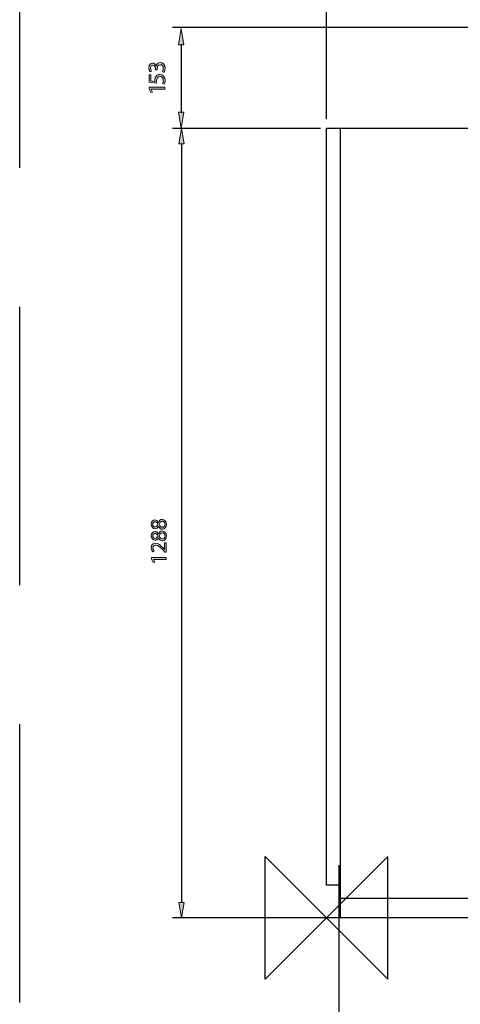
# Model space of a CAD drawing. Units: inches. Extents: x 85 to 223, y -39 to 249.
# Drawn here: x 85 to 139, y 64 to 186 of the extents above; entities that cross this region are included whole.
import ezdxf

# ---------------------------------------------------------------- set-up
doc = ezdxf.new("R2010")
doc.units = ezdxf.units.IN
doc.header["$MEASUREMENT"] = 0
doc.linetypes.add('AI-Linetype-1', pattern=[51.80023, 34.533486, -17.266743])
for name, color, linetype in [('DETAIL', 7, 'Continuous'), ('DIMENSIONS', 7, 'Continuous'), ('ORIGIN', 7, 'Continuous'), ('PLANNING', 7, 'Continuous')]:
    doc.layers.add(name, color=color, linetype=linetype)

# ---------------------------------------------------------------- blocks, each defined once
blk = doc.blocks.new('block 2')
at = {"layer": 'PLANNING', "color": 93, "linetype": 'AI-Linetype-1', "lineweight": 25, "true_color": 0x54b948}
blk.add_lwpolyline([(84.7, -39.08), (84.7, 249.06)], dxfattribs=at)
blk = doc.blocks.new('block 7')
at = {"layer": 'DIMENSIONS', "color": 144, "lineweight": 25, "true_color": 0x0079c1}
blk.add_lwpolyline([(104.77, 171.09), (104.77, 76.92)], dxfattribs=at)
blk = doc.blocks.new('block 8')
at = {"layer": 'DIMENSIONS', "color": 144, "lineweight": 25, "true_color": 0x0079c1}
blk.add_lwpolyline([(123.76, 75.02), (103.63, 75.02)], dxfattribs=at)
blk = doc.blocks.new('block 9')
at = {"layer": 'DIMENSIONS', "true_color": 0x0079c1}
h = blk.add_hatch(color=144, dxfattribs=at)
h.dxf.hatch_style = 2
h.paths.add_polyline_path([(104.45, 76.92), (105.08, 76.92), (104.77, 75.02)])
at = {"layer": 'DIMENSIONS', "lineweight": 0}
blk.add_lwpolyline([(104.45, 76.92), (105.08, 76.92), (104.77, 75.02), (104.45, 76.92)], dxfattribs=at)
blk = doc.blocks.new('block 11')
at = {"layer": 'DIMENSIONS', "true_color": 0x0079c1}
h = blk.add_hatch(color=144, dxfattribs=at)
h.dxf.hatch_style = 2
edge = h.paths.add_edge_path()
edge.add_spline(control_points=[(101.91, 123.61), (101.81, 123.4), (101.66, 123.32), (101.5, 123.32), (101.21, 123.32), (101.02, 123.56), (101.02, 123.88), (101.02, 124.24), (101.23, 124.41), (101.46, 124.41), (101.62, 124.41), (101.79, 124.34), (101.89, 124.11), (101.89, 124.11), (101.9, 124.11), (101.9, 124.11), (101.99, 124.34), (102.15, 124.48), (102.37, 124.48), (102.69, 124.48), (102.9, 124.21), (102.9, 123.86), (102.9, 123.48), (102.67, 123.25), (102.41, 123.25), (102.18, 123.25), (102.01, 123.39), (101.92, 123.61), (101.92, 123.61), (101.91, 123.61), (101.91, 123.61)], knot_values=[0, 0, 0, 0, 1, 1, 1, 2, 2, 2, 3, 3, 3, 4, 4, 4, 5, 5, 5, 6, 6, 6, 7, 7, 7, 8, 8, 8, 9, 9, 9, 10, 10, 10, 10], degree=3, periodic=1)
edge = h.paths.add_edge_path()
edge.add_spline(control_points=[(101.48, 123.55), (101.67, 123.55), (101.76, 123.69), (101.82, 123.9), (101.77, 124.06), (101.65, 124.18), (101.49, 124.18), (101.34, 124.18), (101.19, 124.09), (101.19, 123.87), (101.19, 123.66), (101.33, 123.55), (101.48, 123.55)], knot_values=[0, 0, 0, 0, 1, 1, 1, 2, 2, 2, 3, 3, 3, 4, 4, 4, 4], degree=3, periodic=1)
edge = h.paths.add_edge_path()
edge.add_spline(control_points=[(102.39, 124.23), (102.17, 124.23), (102.07, 124.08), (102, 123.83), (102.06, 123.62), (102.2, 123.5), (102.37, 123.5), (102.56, 123.49), (102.72, 123.63), (102.72, 123.87), (102.72, 124.09), (102.58, 124.23), (102.39, 124.23)], knot_values=[0, 0, 0, 0, 1, 1, 1, 2, 2, 2, 3, 3, 3, 4, 4, 4, 4], degree=3, periodic=1)
h = blk.add_hatch(color=144, dxfattribs=at)
h.dxf.hatch_style = 2
edge = h.paths.add_edge_path()
edge.add_spline(control_points=[(101.91, 122.17), (101.81, 121.97), (101.66, 121.88), (101.5, 121.88), (101.21, 121.88), (101.02, 122.13), (101.02, 122.45), (101.02, 122.8), (101.23, 122.98), (101.46, 122.98), (101.62, 122.98), (101.79, 122.9), (101.89, 122.68), (101.89, 122.68), (101.9, 122.68), (101.9, 122.68), (101.99, 122.9), (102.15, 123.04), (102.37, 123.04), (102.69, 123.04), (102.9, 122.77), (102.9, 122.43), (102.9, 122.05), (102.67, 121.82), (102.41, 121.82), (102.18, 121.82), (102.01, 121.95), (101.92, 122.18), (101.92, 122.18), (101.91, 122.17), (101.91, 122.17)], knot_values=[0, 0, 0, 0, 1, 1, 1, 2, 2, 2, 3, 3, 3, 4, 4, 4, 5, 5, 5, 6, 6, 6, 7, 7, 7, 8, 8, 8, 9, 9, 9, 10, 10, 10, 10], degree=3, periodic=1)
edge = h.paths.add_edge_path()
edge.add_spline(control_points=[(101.48, 122.12), (101.67, 122.12), (101.76, 122.25), (101.82, 122.46), (101.77, 122.62), (101.65, 122.74), (101.49, 122.74), (101.34, 122.74), (101.19, 122.66), (101.19, 122.43), (101.19, 122.23), (101.33, 122.12), (101.48, 122.12)], knot_values=[0, 0, 0, 0, 1, 1, 1, 2, 2, 2, 3, 3, 3, 4, 4, 4, 4], degree=3, periodic=1)
edge = h.paths.add_edge_path()
edge.add_spline(control_points=[(102.39, 122.8), (102.17, 122.8), (102.07, 122.64), (102, 122.39), (102.06, 122.18), (102.2, 122.07), (102.37, 122.07), (102.56, 122.06), (102.72, 122.2), (102.72, 122.43), (102.72, 122.65), (102.58, 122.8), (102.39, 122.8)], knot_values=[0, 0, 0, 0, 1, 1, 1, 2, 2, 2, 3, 3, 3, 4, 4, 4, 4], degree=3, periodic=1)
h = blk.add_hatch(color=144, dxfattribs=at)
h.dxf.hatch_style = 2
edge = h.paths.add_edge_path()
edge.add_spline(control_points=[(102.87, 120.4), (102.87, 120.4), (102.71, 120.4), (102.71, 120.4), (102.71, 120.4), (102.53, 120.6), (102.53, 120.6), (102.08, 121.06), (101.85, 121.27), (101.58, 121.27), (101.39, 121.27), (101.22, 121.19), (101.22, 120.92), (101.22, 120.75), (101.3, 120.61), (101.37, 120.53), (101.37, 120.53), (101.2, 120.45), (101.2, 120.45), (101.1, 120.57), (101.02, 120.76), (101.02, 120.96), (101.02, 121.36), (101.28, 121.52), (101.54, 121.52), (101.88, 121.52), (102.15, 121.28), (102.52, 120.89), (102.52, 120.89), (102.66, 120.75), (102.66, 120.75), (102.66, 120.75), (102.66, 120.75), (102.66, 120.75), (102.66, 120.75), (102.66, 121.57), (102.66, 121.57), (102.66, 121.57), (102.87, 121.57), (102.87, 121.57), (102.87, 121.57), (102.87, 120.4), (102.87, 120.4)], knot_values=[0, 0, 0, 0, 1, 1, 1, 2, 2, 2, 3, 3, 3, 4, 4, 4, 5, 5, 5, 6, 6, 6, 7, 7, 7, 8, 8, 8, 9, 9, 9, 10, 10, 10, 11, 11, 11, 12, 12, 12, 13, 13, 13, 14, 14, 14, 14], degree=3, periodic=1)
h = blk.add_hatch(color=144, dxfattribs=at)
h.dxf.hatch_style = 2
h.paths.add_polyline_path([(101.28, 119.5), (101.28, 119.5), (101.45, 119.18), (101.26, 119.13), (101.05, 119.53), (101.05, 119.74), (102.87, 119.74), (102.87, 119.5)])
at = {"layer": 'DIMENSIONS', "lineweight": 0}
blk.add_lwpolyline([(101.28, 119.5), (101.28, 119.5), (101.45, 119.18), (101.26, 119.13), (101.05, 119.53), (101.05, 119.74), (102.87, 119.74), (102.87, 119.5), (101.28, 119.5)], dxfattribs=at)
for points, knots in [([(101.91, 123.61), (101.81, 123.4), (101.66, 123.32), (101.5, 123.32), (101.21, 123.32), (101.02, 123.56), (101.02, 123.88), (101.02, 124.24), (101.23, 124.41), (101.46, 124.41), (101.62, 124.41), (101.79, 124.34), (101.89, 124.11), (101.89, 124.11), (101.9, 124.11), (101.9, 124.11), (101.99, 124.34), (102.15, 124.48), (102.37, 124.48), (102.69, 124.48), (102.9, 124.21), (102.9, 123.86), (102.9, 123.48), (102.67, 123.25), (102.41, 123.25), (102.18, 123.25), (102.01, 123.39), (101.92, 123.61), (101.92, 123.61), (101.91, 123.61), (101.91, 123.61)], [0, 0, 0, 0, 1, 1, 1, 2, 2, 2, 3, 3, 3, 4, 4, 4, 5, 5, 5, 6, 6, 6, 7, 7, 7, 8, 8, 8, 9, 9, 9, 10, 10, 10, 10]), ([(101.48, 123.55), (101.67, 123.55), (101.76, 123.69), (101.82, 123.9), (101.77, 124.06), (101.65, 124.18), (101.49, 124.18), (101.34, 124.18), (101.19, 124.09), (101.19, 123.87), (101.19, 123.66), (101.33, 123.55), (101.48, 123.55)], [0, 0, 0, 0, 1, 1, 1, 2, 2, 2, 3, 3, 3, 4, 4, 4, 4]), ([(102.39, 124.23), (102.17, 124.23), (102.07, 124.08), (102, 123.83), (102.06, 123.62), (102.2, 123.5), (102.37, 123.5), (102.56, 123.49), (102.72, 123.63), (102.72, 123.87), (102.72, 124.09), (102.58, 124.23), (102.39, 124.23)], [0, 0, 0, 0, 1, 1, 1, 2, 2, 2, 3, 3, 3, 4, 4, 4, 4]), ([(101.91, 122.17), (101.81, 121.97), (101.66, 121.88), (101.5, 121.88), (101.21, 121.88), (101.02, 122.13), (101.02, 122.45), (101.02, 122.8), (101.23, 122.98), (101.46, 122.98), (101.62, 122.98), (101.79, 122.9), (101.89, 122.68), (101.89, 122.68), (101.9, 122.68), (101.9, 122.68), (101.99, 122.9), (102.15, 123.04), (102.37, 123.04), (102.69, 123.04), (102.9, 122.77), (102.9, 122.43), (102.9, 122.05), (102.67, 121.82), (102.41, 121.82), (102.18, 121.82), (102.01, 121.95), (101.92, 122.18), (101.92, 122.18), (101.91, 122.17), (101.91, 122.17)], [0, 0, 0, 0, 1, 1, 1, 2, 2, 2, 3, 3, 3, 4, 4, 4, 5, 5, 5, 6, 6, 6, 7, 7, 7, 8, 8, 8, 9, 9, 9, 10, 10, 10, 10]), ([(101.48, 122.12), (101.67, 122.12), (101.76, 122.25), (101.82, 122.46), (101.77, 122.62), (101.65, 122.74), (101.49, 122.74), (101.34, 122.74), (101.19, 122.66), (101.19, 122.43), (101.19, 122.23), (101.33, 122.12), (101.48, 122.12)], [0, 0, 0, 0, 1, 1, 1, 2, 2, 2, 3, 3, 3, 4, 4, 4, 4]), ([(102.39, 122.8), (102.17, 122.8), (102.07, 122.64), (102, 122.39), (102.06, 122.18), (102.2, 122.07), (102.37, 122.07), (102.56, 122.06), (102.72, 122.2), (102.72, 122.43), (102.72, 122.65), (102.58, 122.8), (102.39, 122.8)], [0, 0, 0, 0, 1, 1, 1, 2, 2, 2, 3, 3, 3, 4, 4, 4, 4]), ([(102.87, 120.4), (102.87, 120.4), (102.71, 120.4), (102.71, 120.4), (102.71, 120.4), (102.53, 120.6), (102.53, 120.6), (102.08, 121.06), (101.85, 121.27), (101.58, 121.27), (101.39, 121.27), (101.22, 121.19), (101.22, 120.92), (101.22, 120.75), (101.3, 120.61), (101.37, 120.53), (101.37, 120.53), (101.2, 120.45), (101.2, 120.45), (101.1, 120.57), (101.02, 120.76), (101.02, 120.96), (101.02, 121.36), (101.28, 121.52), (101.54, 121.52), (101.88, 121.52), (102.15, 121.28), (102.52, 120.89), (102.52, 120.89), (102.66, 120.75), (102.66, 120.75), (102.66, 120.75), (102.66, 120.75), (102.66, 120.75), (102.66, 120.75), (102.66, 121.57), (102.66, 121.57), (102.66, 121.57), (102.87, 121.57), (102.87, 121.57), (102.87, 121.57), (102.87, 120.4), (102.87, 120.4)], [0, 0, 0, 0, 1, 1, 1, 2, 2, 2, 3, 3, 3, 4, 4, 4, 5, 5, 5, 6, 6, 6, 7, 7, 7, 8, 8, 8, 9, 9, 9, 10, 10, 10, 11, 11, 11, 12, 12, 12, 13, 13, 13, 14, 14, 14, 14])]:
    blk.add_open_spline(points, degree=3, knots=knots, dxfattribs=at)
blk = doc.blocks.new('block 10')
at = {"layer": 'DIMENSIONS'}
blk.add_blockref('block 11', (0, 0), dxfattribs=at)
blk = doc.blocks.new('block 12')
at = {"layer": 'DIMENSIONS', "color": 144, "lineweight": 25, "true_color": 0x0079c1}
blk.add_lwpolyline([(122.73, 174.13), (122.73, 210.03)], dxfattribs=at)
blk = doc.blocks.new('block 13')
at = {"layer": 'DIMENSIONS', "color": 144, "lineweight": 25, "true_color": 0x0079c1}
blk.add_lwpolyline([(122, 172.99), (103.63, 172.99)], dxfattribs=at)
blk = doc.blocks.new('block 14')
at = {"layer": 'DIMENSIONS', "true_color": 0x0079c1}
h = blk.add_hatch(color=144, dxfattribs=at)
h.dxf.hatch_style = 2
h.paths.add_polyline_path([(104.45, 171.09), (105.08, 171.09), (104.77, 172.99)])
at = {"layer": 'DIMENSIONS', "lineweight": 0}
blk.add_lwpolyline([(104.45, 171.09), (105.08, 171.09), (104.77, 172.99), (104.45, 171.09)], dxfattribs=at)
blk = doc.blocks.new('block 20')
at = {"layer": 'DIMENSIONS', "color": 144, "lineweight": 25, "true_color": 0x0079c1}
blk.add_lwpolyline([(124.26, 81.56), (124.26, 54.79)], dxfattribs=at)
blk = doc.blocks.new('block 35')
at = {"layer": 'DETAIL', "color": 7, "lineweight": 25, "true_color": 0xffffff}
blk.add_lwpolyline([(183.21, 172.99), (122.73, 172.99)], dxfattribs=at)
blk = doc.blocks.new('block 36')
at = {"layer": 'DETAIL', "color": 7, "lineweight": 25, "true_color": 0xffffff}
blk.add_lwpolyline([(181.46, 75.02), (122.73, 75.02)], dxfattribs=at)
blk = doc.blocks.new('block 37')
at = {"layer": 'DETAIL', "color": 7, "lineweight": 25, "true_color": 0xffffff}
blk.add_lwpolyline([(181.46, 77.45), (124.48, 77.45)], dxfattribs=at)
blk = doc.blocks.new('block 38')
at = {"layer": 'DETAIL', "color": 7, "lineweight": 25, "true_color": 0xffffff}
blk.add_lwpolyline([(124.48, 77.76), (124.48, 172.99)], dxfattribs=at)
blk = doc.blocks.new('block 39')
at = {"layer": 'DETAIL', "color": 7, "lineweight": 25, "true_color": 0xffffff}
blk.add_lwpolyline([(122.73, 79.07), (122.73, 172.99)], dxfattribs=at)
blk = doc.blocks.new('block 40')
at = {"layer": 'DETAIL', "color": 7, "lineweight": 25, "true_color": 0xffffff}
blk.add_lwpolyline([(124.48, 75.02), (124.48, 83.77)], dxfattribs=at)
blk = doc.blocks.new('block 41')
at = {"layer": 'DETAIL', "color": 7, "lineweight": 25, "true_color": 0xffffff}
blk.add_lwpolyline([(124.48, 79.07), (122.73, 79.07)], dxfattribs=at)
blk = doc.blocks.new('block 52')
at = {"layer": 'DETAIL', "color": 144, "lineweight": 25, "true_color": 0x0079c1}
blk.add_lwpolyline([(104.73, 183.46), (104.73, 174.92)], dxfattribs=at)
blk = doc.blocks.new('block 53')
at = {"layer": 'DETAIL', "true_color": 0x0079c1}
h = blk.add_hatch(color=144, dxfattribs=at)
h.dxf.hatch_style = 2
h.paths.add_polyline_path([(104.39, 183.35), (105.06, 183.35), (104.73, 185.39)])
at = {"layer": 'DETAIL', "lineweight": 0}
blk.add_lwpolyline([(104.39, 183.35), (105.06, 183.35), (104.73, 185.39), (104.39, 183.35)], dxfattribs=at)
blk = doc.blocks.new('block 56')
at = {"layer": 'DETAIL', "true_color": 0x0079c1}
h = blk.add_hatch(color=144, dxfattribs=at)
h.dxf.hatch_style = 2
edge = h.paths.add_edge_path()
edge.add_spline(control_points=[(102.39, 180.03), (102.44, 180.1), (102.51, 180.27), (102.51, 180.46), (102.51, 180.79), (102.3, 180.9), (102.14, 180.9), (101.87, 180.9), (101.75, 180.65), (101.75, 180.4), (101.75, 180.4), (101.75, 180.25), (101.75, 180.25), (101.75, 180.25), (101.55, 180.25), (101.55, 180.25), (101.55, 180.25), (101.55, 180.4), (101.55, 180.4), (101.55, 180.59), (101.45, 180.83), (101.22, 180.83), (101.07, 180.83), (100.93, 180.73), (100.93, 180.49), (100.93, 180.33), (101, 180.18), (101.06, 180.1), (101.06, 180.1), (100.87, 180.03), (100.87, 180.03), (100.79, 180.13), (100.72, 180.33), (100.72, 180.54), (100.72, 180.92), (100.95, 181.1), (101.18, 181.1), (101.38, 181.1), (101.55, 180.97), (101.64, 180.74), (101.64, 180.74), (101.65, 180.74), (101.65, 180.74), (101.69, 180.98), (101.87, 181.17), (102.14, 181.17), (102.45, 181.17), (102.73, 180.93), (102.73, 180.46), (102.73, 180.24), (102.66, 180.05), (102.59, 179.96), (102.59, 179.96), (102.39, 180.03), (102.39, 180.03)], knot_values=[0, 0, 0, 0, 1, 1, 1, 2, 2, 2, 3, 3, 3, 4, 4, 4, 5, 5, 5, 6, 6, 6, 7, 7, 7, 8, 8, 8, 9, 9, 9, 10, 10, 10, 11, 11, 11, 12, 12, 12, 13, 13, 13, 14, 14, 14, 15, 15, 15, 16, 16, 16, 17, 17, 17, 18, 18, 18, 18], degree=3, periodic=1)
h = blk.add_hatch(color=144, dxfattribs=at)
h.dxf.hatch_style = 2
h.paths.add_polyline_path([(101, 177.85), (101, 177.84), (101.18, 177.5), (100.98, 177.45), (100.75, 177.88), (100.75, 178.1), (102.69, 178.1), (102.69, 177.85)])
at = {"layer": 'DETAIL', "lineweight": 0}
blk.add_lwpolyline([(101, 177.85), (101, 177.84), (101.18, 177.5), (100.98, 177.45), (100.75, 177.88), (100.75, 178.1), (102.69, 178.1), (102.69, 177.85), (101, 177.85)], dxfattribs=at)
blk.add_open_spline([(102.39, 180.03), (102.44, 180.1), (102.51, 180.27), (102.51, 180.46), (102.51, 180.79), (102.3, 180.9), (102.14, 180.9), (101.87, 180.9), (101.75, 180.65), (101.75, 180.4), (101.75, 180.4), (101.75, 180.25), (101.75, 180.25), (101.75, 180.25), (101.55, 180.25), (101.55, 180.25), (101.55, 180.25), (101.55, 180.4), (101.55, 180.4), (101.55, 180.59), (101.45, 180.83), (101.22, 180.83), (101.07, 180.83), (100.93, 180.73), (100.93, 180.49), (100.93, 180.33), (101, 180.18), (101.06, 180.1), (101.06, 180.1), (100.87, 180.03), (100.87, 180.03), (100.79, 180.13), (100.72, 180.33), (100.72, 180.54), (100.72, 180.92), (100.95, 181.1), (101.18, 181.1), (101.38, 181.1), (101.55, 180.97), (101.64, 180.74), (101.64, 180.74), (101.65, 180.74), (101.65, 180.74), (101.69, 180.98), (101.87, 181.17), (102.14, 181.17), (102.45, 181.17), (102.73, 180.93), (102.73, 180.46), (102.73, 180.24), (102.66, 180.05), (102.59, 179.96), (102.59, 179.96), (102.39, 180.03), (102.39, 180.03)], degree=3, knots=[0, 0, 0, 0, 1, 1, 1, 2, 2, 2, 3, 3, 3, 4, 4, 4, 5, 5, 5, 6, 6, 6, 7, 7, 7, 8, 8, 8, 9, 9, 9, 10, 10, 10, 11, 11, 11, 12, 12, 12, 13, 13, 13, 14, 14, 14, 15, 15, 15, 16, 16, 16, 17, 17, 17, 18, 18, 18, 18], dxfattribs=at)
blk = doc.blocks.new('block 55')
at = {"layer": 'DETAIL'}
blk.add_blockref('block 56', (0, 0), dxfattribs=at)
blk = doc.blocks.new('block 59')
at = {"layer": 'DETAIL', "true_color": 0x0079c1}
h = blk.add_hatch(color=144, dxfattribs=at)
h.dxf.hatch_style = 2
edge = h.paths.add_edge_path()
edge.add_spline(control_points=[(100.97, 179.65), (100.97, 179.65), (100.97, 178.91), (100.97, 178.91), (100.97, 178.91), (101.47, 178.83), (101.47, 178.83), (101.47, 178.88), (101.46, 178.92), (101.46, 178.99), (101.46, 179.14), (101.49, 179.29), (101.57, 179.41), (101.65, 179.56), (101.82, 179.69), (102.06, 179.69), (102.44, 179.69), (102.73, 179.39), (102.73, 178.96), (102.73, 178.75), (102.67, 178.58), (102.61, 178.48), (102.61, 178.48), (102.41, 178.55), (102.41, 178.55), (102.45, 178.63), (102.51, 178.79), (102.51, 178.96), (102.51, 179.21), (102.35, 179.42), (102.09, 179.42), (101.84, 179.42), (101.67, 179.25), (101.67, 178.87), (101.67, 178.75), (101.67, 178.67), (101.68, 178.59), (101.68, 178.59), (100.75, 178.72), (100.75, 178.72), (100.75, 178.72), (100.75, 179.65), (100.75, 179.65), (100.75, 179.65), (100.97, 179.65), (100.97, 179.65)], knot_values=[0, 0, 0, 0, 1, 1, 1, 2, 2, 2, 3, 3, 3, 4, 4, 4, 5, 5, 5, 6, 6, 6, 7, 7, 7, 8, 8, 8, 9, 9, 9, 10, 10, 10, 11, 11, 11, 12, 12, 12, 13, 13, 13, 14, 14, 14, 15, 15, 15, 15], degree=3, periodic=1)
at = {"layer": 'DETAIL', "lineweight": 0}
blk.add_open_spline([(100.97, 179.65), (100.97, 179.65), (100.97, 178.91), (100.97, 178.91), (100.97, 178.91), (101.47, 178.83), (101.47, 178.83), (101.47, 178.88), (101.46, 178.92), (101.46, 178.99), (101.46, 179.14), (101.49, 179.29), (101.57, 179.41), (101.65, 179.56), (101.82, 179.69), (102.06, 179.69), (102.44, 179.69), (102.73, 179.39), (102.73, 178.96), (102.73, 178.75), (102.67, 178.58), (102.61, 178.48), (102.61, 178.48), (102.41, 178.55), (102.41, 178.55), (102.45, 178.63), (102.51, 178.79), (102.51, 178.96), (102.51, 179.21), (102.35, 179.42), (102.09, 179.42), (101.84, 179.42), (101.67, 179.25), (101.67, 178.87), (101.67, 178.75), (101.67, 178.67), (101.68, 178.59), (101.68, 178.59), (100.75, 178.72), (100.75, 178.72), (100.75, 178.72), (100.75, 179.65), (100.75, 179.65), (100.75, 179.65), (100.97, 179.65), (100.97, 179.65)], degree=3, knots=[0, 0, 0, 0, 1, 1, 1, 2, 2, 2, 3, 3, 3, 4, 4, 4, 5, 5, 5, 6, 6, 6, 7, 7, 7, 8, 8, 8, 9, 9, 9, 10, 10, 10, 11, 11, 11, 12, 12, 12, 13, 13, 13, 14, 14, 14, 15, 15, 15, 15], dxfattribs=at)
blk = doc.blocks.new('block 58')
at = {"layer": 'DETAIL'}
blk.add_blockref('block 59', (0, 0), dxfattribs=at)
blk = doc.blocks.new('block 57')
at = {"layer": 'DETAIL'}
blk.add_blockref('block 58', (0, 0), dxfattribs=at)
blk = doc.blocks.new('block 54')
at = {"layer": 'DETAIL'}
for name in ['block 55', 'block 57']:
    blk.add_blockref(name, (0, 0), dxfattribs=at)
blk = doc.blocks.new('block 62')
at = {"layer": 'ORIGIN', "color": 7, "lineweight": 25, "true_color": 0xffffff}
blk.add_lwpolyline([(122.73, 75.02), (115.13, 67.41), (115.13, 82.63), (130.34, 67.41), (130.34, 82.63), (122.73, 75.02)], dxfattribs=at)

msp = doc.modelspace()

# ---------------------------------------------------------------- hatches: boundary and pattern name
at = {"layer": 'DETAIL', "true_color": 0x0079c1}
h = msp.add_hatch(color=144, dxfattribs=at)
h.dxf.hatch_style = 2
h.paths.add_polyline_path([(104.73, 172.99), (104.39, 175.02), (105.06, 175.02)])

# ---------------------------------------------------------------- linework, layer by layer
at = {"layer": 'DETAIL', "color": 144, "lineweight": 25, "true_color": 0x0079c1}
msp.add_lwpolyline([(148.6, 185.5), (103.63, 185.5)], dxfattribs=at)
at = {"layer": 'DETAIL', "lineweight": 0}
msp.add_lwpolyline([(104.73, 172.99), (104.39, 175.02), (105.06, 175.02), (104.73, 172.99)], dxfattribs=at)

# ---------------------------------------------------------------- block references
at = {"layer": 'DETAIL'}
for name in ['block 53', 'block 52', 'block 54', 'block 35', 'block 39', 'block 38', 'block 40', 'block 41', 'block 37', 'block 36']:
    msp.add_blockref(name, (0, 0), dxfattribs=at)
at = {"layer": 'DIMENSIONS'}
for name in ['block 12', 'block 13', 'block 14', 'block 7', 'block 10', 'block 20', 'block 9', 'block 8']:
    msp.add_blockref(name, (0, 0), dxfattribs=at)
at = {"layer": 'ORIGIN'}
msp.add_blockref('block 62', (0, 0), dxfattribs=at)
at = {"layer": 'PLANNING'}
msp.add_blockref('block 2', (0, 0), dxfattribs=at)

doc.saveas('drawing.dxf')
